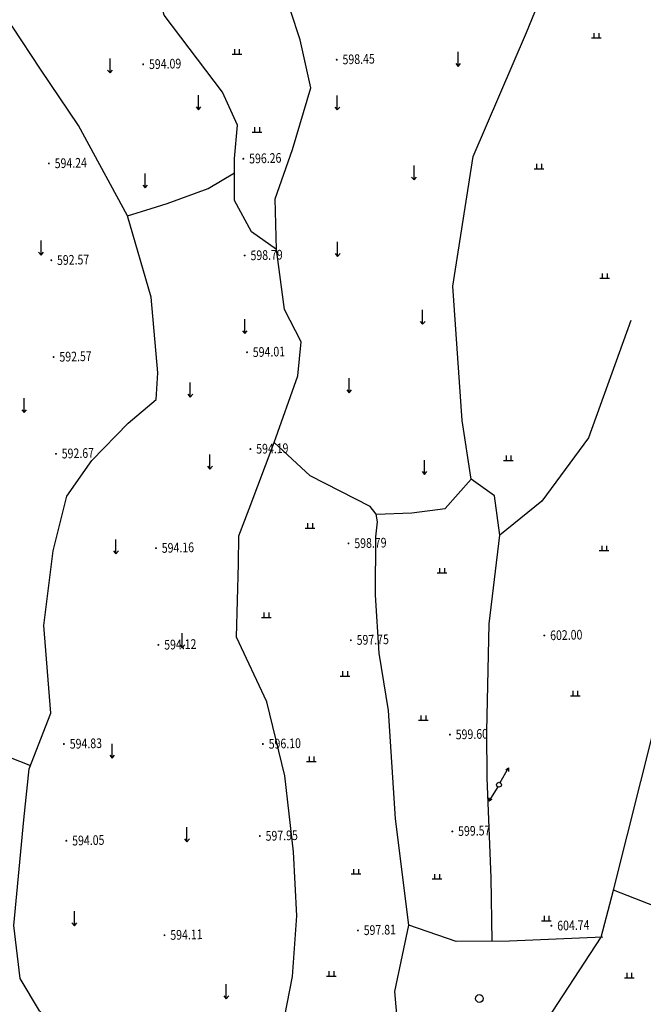
# Model space of a CAD drawing. Extents: x 615953 to 618248, y 3125610 to 3127498.
# Drawn here: x 616600 to 616665, y 3126855 to 3126957 of the extents above; entities that cross this region are included whole.
import ezdxf
from ezdxf.enums import TextEntityAlignment as Align

# ---------------------------------------------------------------- set-up
doc = ezdxf.new("R2010")
doc.units = 0
doc.layers.get('0').update_dxf_attribs({"linetype": 'CONTINUOUS'})
for name, color, linetype in [('DMTZ', 3, 'CONTINUOUS'), ('GCD', 1, 'CONTINUOUS'), ('GXYZ', 2, 'CONTINUOUS'), ('ZBTZ', 3, 'CONTINUOUS')]:
    doc.layers.add(name, color=color, linetype=linetype)
doc.styles.add('HZ', font='rs.shx', dxfattribs={"width": 0.8, "bigfont": 'hztxt.shx'})
doc.linetypes.add('10421', pattern='A,2,[150,AAA.SHX,S=1,R=0,X=0,Y=1],1e-11', length=2)

# ---------------------------------------------------------------- blocks, each defined once
blk = doc.blocks.new('gc120')
for p, q in [((0, 0), (0, 3)), ((-0.5, 0.6), (0, 0)), ((0, 0), (0.5, 0.6))]:
    blk.add_line(p, q)
blk = doc.blocks.new('gc119')
for p, q in [((-1, 0), (1, 0)), ((-0.5, 1), (-0.5, 0)), ((0.5, 1), (0.5, 0))]:
    blk.add_line(p, q)
blk = doc.blocks.new('gc122')
blk.add_circle((0, 0), 0.8)
blk = doc.blocks.new('GC200')
at = {"linetype": 'Continuous', "const_width": 0.2, "flags": 128}
blk.add_lwpolyline([(-0.1, 0, 1), (0.1, 0, 1)], format="xyb", close=True, dxfattribs=at)
blk = doc.blocks.new('gc013b')
at = {"linetype": 'Continuous'}
blk.add_line((0.5, 0), (4, 0), dxfattribs=at)
at = {"linetype": 'Continuous', "flags": 128}
blk.add_lwpolyline([(3.39, 0.35), (4, 0), (3.39, -0.35)], dxfattribs=at)
blk = doc.blocks.new('gc170')
at = {"linetype": 'Continuous'}
blk.add_circle((0, 0), 0.5, dxfattribs=at)

msp = doc.modelspace()

# ---------------------------------------------------------------- linework, layer by layer
at = {"layer": 'DMTZ', "linetype": '10421', "flags": 128}
for points in [[(616627.01, 3126933.25), (616624.46, 3126935.1), (616622.68, 3126938.33), (616622.7, 3126942.65), (616623, 3126946.12), (616621.43, 3126949.53), (616615.4, 3126957.47), (616613.33, 3126965.55), (616610.65, 3126970.6), (616608.17, 3126978.29), (616607.78, 3126982.84), (616607.28, 3126986.13), (616607.84, 3126992.19), (616608.84, 3126996.68), (616609.53, 3127001.08), (616611.7, 3127004.18), (616610.88, 3127007.23), (616610.29, 3127010.83), (616609.06, 3127011.39), (616607.66, 3127011.26), (616605.54, 3127009.47), (616602.2, 3127004.28), (616599.05, 3127000.6), (616596.55, 3126998.18), (616593.85, 3126996.68), (616587.04, 3126993.36)], [(616649.33, 3126861.79), (616649.22, 3126868.33), (616648.81, 3126878.69), (616648.75, 3126883.45), (616649, 3126894.57), (616650.1, 3126903.76), (616649.57, 3126907.82), (616647.15, 3126909.54), (616646.22, 3126915.58), (616645.25, 3126929.48), (616647.35, 3126942.87), (616652.85, 3126955.68), (616655.76, 3126962.77), (616656.27, 3126967.06), (616653.04, 3126974), (616650.66, 3126976.49)], [(616618.9, 3126829.87), (616620.14, 3126830.33), (616620.14, 3126830.33), (616621.71, 3126831.87), (616623.38, 3126838.82), (616625.33, 3126845.24), (616627.62, 3126852.68), (616628.67, 3126858.14), (616629.13, 3126864.41), (616628.79, 3126871.02), (616627.9, 3126878.88), (616626.04, 3126886.52), (616622.88, 3126893.22), (616623.09, 3126900.79), (616623.12, 3126903.67), (616624.2, 3126906.45), (616626.78, 3126913.33), (616629.24, 3126920.22), (616629.58, 3126923.71), (616627.87, 3126927.07), (616627.01, 3126933.25), (616626.88, 3126938.49), (616628.68, 3126943.6), (616630.58, 3126949.96), (616629.47, 3126954.92), (616628.49, 3126957.94), (616622.63, 3126959.98), (616619.57, 3126962.04), (616618.23, 3126963.89), (616617.7, 3126966.63), (616617.36, 3126969.7), (616615.48, 3126970.39)], [(616627.62, 3126852.68), (616622.05, 3126850.38), (616615.83, 3126848.21), (616611.03, 3126846), (616609.48, 3126846.2), (616607.03, 3126849.61), (616602.52, 3126854.59), (616600.55, 3126857.93), (616599.88, 3126863.42), (616600.91, 3126874.34), (616601.47, 3126879.6), (616603.7, 3126885.35), (616602.99, 3126894.42), (616603.96, 3126902.13), (616605.36, 3126907.77), (616607.94, 3126911.45), (616611.71, 3126915.31), (616614.6, 3126917.78), (616614.77, 3126920.52), (616614.07, 3126928.34), (616611.61, 3126936.74), (616606.57, 3126946.06), (616602.65, 3126951.9), (616599.78, 3126956.22), (616595.3, 3126962.25), (616590.95, 3126965.74), (616588.66, 3126965.87), (616587.05, 3126965.69), (616586.39, 3126965.17), (616586.26, 3126963.54), (616586.4, 3126953.34), (616585.53, 3126942.23), (616583.87, 3126931.92), (616582.41, 3126923.61), (616580.38, 3126911.2), (616577.12, 3126895.6), (616576.29, 3126890.4), (616577.77, 3126888.47), (616588.91, 3126884.14), (616595.88, 3126882.17), (616601.61, 3126879.95)], [(616611.61, 3126936.74), (616614.07, 3126937.49), (616615.74, 3126938), (616619.95, 3126939.58), (616622.69, 3126941.17)], [(616663.66, 3126925.92), (616659.28, 3126913.79), (616654.44, 3126907.26), (616650.1, 3126903.76)], [(616660.57, 3126862.2), (616661.84, 3126867.05), (616666.11, 3126883.91), (616670.27, 3126901.98), (616674.26, 3126913.87), (616673.57, 3126924.67)], [(616660.74, 3126862.2), (616651.11, 3126861.8), (616645.61, 3126861.77), (616640.72, 3126863.44), (616639.32, 3126874.43), (616638.6, 3126885.63), (616637.64, 3126891.54), (616637.26, 3126897.55), (616637.31, 3126903.59), (616637.46, 3126905.13), (616637.32, 3126905.93), (616636.71, 3126906.7), (616630.52, 3126909.87), (616626.78, 3126913.33)], [(616637.32, 3126905.93), (616641.02, 3126906.04), (616644.46, 3126906.51), (616647.15, 3126909.54)], [(616699.75, 3126865.44), (616694.43, 3126861.89), (616689.63, 3126859.54), (616685.67, 3126859.15), (616676.41, 3126862.11), (616666.9, 3126865.12), (616661.84, 3126867.05)], [(616639.59, 3126852.65), (616639.27, 3126856.6), (616640.72, 3126863.44)]]:
    msp.add_lwpolyline(points, dxfattribs=at)
at = {"layer": 'DMTZ', "linetype": '10421'}
msp.add_lwpolyline([(616680.64, 3126820.25), (616680.48, 3126820.19), (616675.36, 3126822.77), (616672.39, 3126827.39), (616663.18, 3126834.94), (616655.59, 3126839.04), (616653.66, 3126841.94), (616654.41, 3126852.76), (616660.57, 3126862.2)], dxfattribs=at)

# ---------------------------------------------------------------- block references
at = {"layer": 'GCD', "linetype": 'Continuous'}
ref = msp.add_blockref('GC200', (616613.25, 3126952.39, 594.1), dxfattribs=dict(at, xscale=0.5, yscale=0.5, zscale=0.5))
ref.add_attrib('height', '594.09', dxfattribs={"linetype": 'Continuous', "height": 1, "rotation": 1.3977, "style": 'HZ', "width": 0.8}).set_placement((616613.85, 3126952.4, 594.1), align=Align.MIDDLE_LEFT)
ref = msp.add_blockref('GC200', (616633.25, 3126952.87, 598.45), dxfattribs=dict(at, xscale=0.5, yscale=0.5, zscale=0.5))
ref.add_attrib('height', '598.45', dxfattribs={"linetype": 'Continuous', "height": 1, "rotation": 1.3977, "style": 'HZ', "width": 0.8}).set_placement((616633.85, 3126952.89, 598.45), align=Align.MIDDLE_LEFT)
ref = msp.add_blockref('GC200', (616603.5, 3126942.15, 594.24), dxfattribs=dict(at, xscale=0.5, yscale=0.5, zscale=0.5))
ref.add_attrib('height', '594.24', dxfattribs={"linetype": 'Continuous', "height": 1, "rotation": 1.3977, "style": 'HZ', "width": 0.8}).set_placement((616604.1, 3126942.16, 594.24), align=Align.MIDDLE_LEFT)
ref = msp.add_blockref('GC200', (616623.6, 3126942.64, 596.26), dxfattribs=dict(at, xscale=0.5, yscale=0.5, zscale=0.5))
ref.add_attrib('height', '596.26', dxfattribs={"linetype": 'Continuous', "height": 1, "rotation": 1.3977, "style": 'HZ', "width": 0.8}).set_placement((616624.2, 3126942.65, 596.26), align=Align.MIDDLE_LEFT)
ref = msp.add_blockref('GC200', (616603.75, 3126932.15, 592.57), dxfattribs=dict(at, xscale=0.5, yscale=0.5, zscale=0.5))
ref.add_attrib('height', '592.57', dxfattribs={"linetype": 'Continuous', "height": 1, "rotation": 1.3977, "style": 'HZ', "width": 0.8}).set_placement((616604.34, 3126932.16, 592.57), align=Align.MIDDLE_LEFT)
ref = msp.add_blockref('GC200', (616623.74, 3126932.64, 598.79), dxfattribs=dict(at, xscale=0.5, yscale=0.5, zscale=0.5))
ref.add_attrib('height', '598.79', dxfattribs={"linetype": 'Continuous', "height": 1, "rotation": 1.3977, "style": 'HZ', "width": 0.8}).set_placement((616624.34, 3126932.65, 598.79), align=Align.MIDDLE_LEFT)
ref = msp.add_blockref('GC200', (616623.98, 3126922.64, 594.01), dxfattribs=dict(at, xscale=0.5, yscale=0.5, zscale=0.5))
ref.add_attrib('height', '594.01', dxfattribs={"linetype": 'Continuous', "height": 1, "rotation": 1.3977, "style": 'HZ', "width": 0.8}).set_placement((616624.58, 3126922.65, 594.01), align=Align.MIDDLE_LEFT)
ref = msp.add_blockref('GC200', (616603.99, 3126922.15, 592.57), dxfattribs=dict(at, xscale=0.5, yscale=0.5, zscale=0.5))
ref.add_attrib('height', '592.57', dxfattribs={"linetype": 'Continuous', "height": 1, "rotation": 1.3977, "style": 'HZ', "width": 0.8}).set_placement((616604.59, 3126922.17, 592.57), align=Align.MIDDLE_LEFT)
ref = msp.add_blockref('GC200', (616624.33, 3126912.64, 594.19), dxfattribs=dict(at, xscale=0.5, yscale=0.5, zscale=0.5))
ref.add_attrib('height', '594.19', dxfattribs={"linetype": 'Continuous', "height": 1, "rotation": 1.3977, "style": 'HZ', "width": 0.8}).set_placement((616624.93, 3126912.66, 594.19), align=Align.MIDDLE_LEFT)
ref = msp.add_blockref('GC200', (616604.23, 3126912.15, 592.67), dxfattribs=dict(at, xscale=0.5, yscale=0.5, zscale=0.5))
ref.add_attrib('height', '592.67', dxfattribs={"linetype": 'Continuous', "height": 1, "rotation": 1.3977, "style": 'HZ', "width": 0.8}).set_placement((616604.83, 3126912.17, 592.67), align=Align.MIDDLE_LEFT)
ref = msp.add_blockref('GC200', (616614.57, 3126902.4, 594.17), dxfattribs=dict(at, xscale=0.5, yscale=0.5, zscale=0.5))
ref.add_attrib('height', '594.16', dxfattribs={"linetype": 'Continuous', "height": 1, "rotation": 1.3977, "style": 'HZ', "width": 0.8}).set_placement((616615.17, 3126902.42, 594.17), align=Align.MIDDLE_LEFT)
ref = msp.add_blockref('GC200', (616634.47, 3126902.89, 598.79), dxfattribs=dict(at, xscale=0.5, yscale=0.5, zscale=0.5))
ref.add_attrib('height', '598.79', dxfattribs={"linetype": 'Continuous', "height": 1, "rotation": 1.3977, "style": 'HZ', "width": 0.8}).set_placement((616635.07, 3126902.9, 598.79), align=Align.MIDDLE_LEFT)
ref = msp.add_blockref('GC200', (616654.71, 3126893.38, 602), dxfattribs=dict(at, xscale=0.5, yscale=0.5, zscale=0.5))
ref.add_attrib('height', '602.00', dxfattribs={"linetype": 'Continuous', "height": 1, "rotation": 1.3977, "style": 'HZ', "width": 0.8}).set_placement((616655.31, 3126893.39, 602), align=Align.MIDDLE_LEFT)
ref = msp.add_blockref('GC200', (616614.82, 3126892.41, 594.12), dxfattribs=dict(at, xscale=0.5, yscale=0.5, zscale=0.5))
ref.add_attrib('height', '594.12', dxfattribs={"linetype": 'Continuous', "height": 1, "rotation": 1.3977, "style": 'HZ', "width": 0.8}).set_placement((616615.42, 3126892.42, 594.12), align=Align.MIDDLE_LEFT)
ref = msp.add_blockref('GC200', (616634.71, 3126892.89, 597.75), dxfattribs=dict(at, xscale=0.5, yscale=0.5, zscale=0.5))
ref.add_attrib('height', '597.75', dxfattribs={"linetype": 'Continuous', "height": 1, "rotation": 1.3977, "style": 'HZ', "width": 0.8}).set_placement((616635.31, 3126892.91, 597.75), align=Align.MIDDLE_LEFT)
ref = msp.add_blockref('GC200', (616644.95, 3126883.14, 599.6), dxfattribs=dict(at, xscale=0.5, yscale=0.5, zscale=0.5))
ref.add_attrib('height', '599.60', dxfattribs={"linetype": 'Continuous', "height": 1, "rotation": 1.3977, "style": 'HZ', "width": 0.8}).set_placement((616645.55, 3126883.15, 599.6), align=Align.MIDDLE_LEFT)
ref = msp.add_blockref('GC200', (616605.06, 3126882.17, 594.83), dxfattribs=dict(at, xscale=0.5, yscale=0.5, zscale=0.5))
ref.add_attrib('height', '594.83', dxfattribs={"linetype": 'Continuous', "height": 1, "rotation": 1.3977, "style": 'HZ', "width": 0.8}).set_placement((616605.66, 3126882.18, 594.83), align=Align.MIDDLE_LEFT)
ref = msp.add_blockref('GC200', (616625.62, 3126882.17, 596.1), dxfattribs=dict(at, xscale=0.5, yscale=0.5, zscale=0.5))
ref.add_attrib('height', '596.10', dxfattribs={"linetype": 'Continuous', "height": 1, "rotation": 1.3977, "style": 'HZ', "width": 0.8}).set_placement((616626.22, 3126882.18, 596.1), align=Align.MIDDLE_LEFT)
ref = msp.add_blockref('GC200', (616645.2, 3126873.14, 599.57), dxfattribs=dict(at, xscale=0.5, yscale=0.5, zscale=0.5))
ref.add_attrib('height', '599.57', dxfattribs={"linetype": 'Continuous', "height": 1, "rotation": 1.3977, "style": 'HZ', "width": 0.8}).set_placement((616645.8, 3126873.16, 599.57), align=Align.MIDDLE_LEFT)
ref = msp.add_blockref('GC200', (616605.31, 3126872.17, 594.05), dxfattribs=dict(at, xscale=0.5, yscale=0.5, zscale=0.5))
ref.add_attrib('height', '594.05', dxfattribs={"linetype": 'Continuous', "height": 1, "rotation": 1.3977, "style": 'HZ', "width": 0.8}).set_placement((616605.91, 3126872.18, 594.05), align=Align.MIDDLE_LEFT)
ref = msp.add_blockref('GC200', (616625.3, 3126872.66, 597.95), dxfattribs=dict(at, xscale=0.5, yscale=0.5, zscale=0.5))
ref.add_attrib('height', '597.95', dxfattribs={"linetype": 'Continuous', "height": 1, "rotation": 1.3977, "style": 'HZ', "width": 0.8}).set_placement((616625.9, 3126872.67, 597.95), align=Align.MIDDLE_LEFT)
ref = msp.add_blockref('GC200', (616635.44, 3126862.9, 597.82), dxfattribs=dict(at, xscale=0.5, yscale=0.5, zscale=0.5))
ref.add_attrib('height', '597.81', dxfattribs={"linetype": 'Continuous', "height": 1, "rotation": 1.3977, "style": 'HZ', "width": 0.8}).set_placement((616636.04, 3126862.92, 597.82), align=Align.MIDDLE_LEFT)
ref = msp.add_blockref('GC200', (616655.44, 3126863.39, 604.74), dxfattribs=dict(at, xscale=0.5, yscale=0.5, zscale=0.5))
ref.add_attrib('height', '604.74', dxfattribs={"linetype": 'Continuous', "height": 1, "rotation": 1.3977, "style": 'HZ', "width": 0.8}).set_placement((616656.04, 3126863.4, 604.74), align=Align.MIDDLE_LEFT)
ref = msp.add_blockref('GC200', (616615.45, 3126862.41, 594.11), dxfattribs=dict(at, xscale=0.5, yscale=0.5, zscale=0.5))
ref.add_attrib('height', '594.11', dxfattribs={"linetype": 'Continuous', "height": 1, "rotation": 1.3977, "style": 'HZ', "width": 0.8}).set_placement((616616.05, 3126862.43, 594.11), align=Align.MIDDLE_LEFT)
at = {"layer": 'GXYZ', "linetype": 'Continuous'}
for xscale, yscale, rotation in [(0.4999999999999999, 0.4999999999999999, 60.07251647838176), (0.4999999999999999, 0.4999999999999999, 60.07251647838176), (0.5, 0.5, 238.7241846462961), (0.5, 0.5, 238.7241846462961)]:
    msp.add_blockref('gc013b', (616650.02, 3126877.96), dxfattribs=dict(at, xscale=xscale, yscale=yscale, rotation=rotation))
at = {"layer": 'GXYZ', "linetype": 'Continuous', "xscale": 0.5, "yscale": 0.5}
msp.add_blockref('gc170', (616650.02, 3126877.96), dxfattribs=at)
msp.add_blockref('gc170', (616650.02, 3126877.96), dxfattribs=at)
at = {"layer": 'ZBTZ', "linetype": 'Continuous', "xscale": 0.5, "yscale": 0.5}
for name, p in [('gc119', (616660.08, 3126955.13, -600.69)), ('gc119', (616622.93, 3126953.46, -600.69)), ('gc120', (616645.8, 3126952.18, -600.69)), ('gc120', (616609.82, 3126951.5, -600.69)), ('gc120', (616618.97, 3126947.7, -600.69)), ('gc120', (616633.31, 3126947.68, -600.69)), ('gc119', (616625.02, 3126945.39, -600.69)), ('gc120', (616641.24, 3126940.45, -600.69)), ('gc119', (616654.16, 3126941.61, -600.69)), ('gc120', (616613.46, 3126939.62, -600.69)), ('gc120', (616602.69, 3126932.68, -600.69)), ('gc120', (616633.34, 3126932.54, -600.69)), ('gc119', (616660.94, 3126930.29, -600.69)), ('gc120', (616642.13, 3126925.53, -600.69)), ('gc120', (616623.75, 3126924.57, -600.69)), ('gc120', (616618.12, 3126918.01, -600.69)), ('gc120', (616634.54, 3126918.46, -600.69)), ('gc120', (616600.95, 3126916.41, -600.69)), ('gc120', (616620.15, 3126910.58, -600.69)), ('gc119', (616651, 3126911.46, -600.69)), ('gc120', (616642.32, 3126910.01, -600.69)), ('gc119', (616630.49, 3126904.47, -600.69)), ('gc120', (616610.43, 3126901.81, -600.69)), ('gc119', (616660.89, 3126902.16, -600.69)), ('gc119', (616644.13, 3126899.85, -600.69)), ('gc119', (616625.97, 3126895.24, -600.69)), ('gc120', (616617.29, 3126892.11, -600.69)), ('gc119', (616634.1, 3126889.18, -600.69)), ('gc119', (616657.9, 3126887.15, -600.69)), ('gc119', (616642.2, 3126884.62, -600.69)), ('gc120', (616610.05, 3126880.7, -600.69)), ('gc119', (616630.64, 3126880.37, -600.69)), ('gc120', (616617.77, 3126872.07, -600.69)), ('gc119', (616635.24, 3126868.74, -600.69)), ('gc119', (616643.61, 3126868.23, -600.69)), ('gc120', (616606.14, 3126863.39, -600.69)), ('gc119', (616654.93, 3126863.91, -600.69)), ('gc119', (616632.69, 3126858.19, -600.69)), ('gc119', (616663.48, 3126858.01, -600.69)), ('gc120', (616621.84, 3126855.85, -600.69)), ('gc122', (616648, 3126855.87, -600.69))]:
    msp.add_blockref(name, p, dxfattribs=at)

doc.saveas('drawing.dxf')
